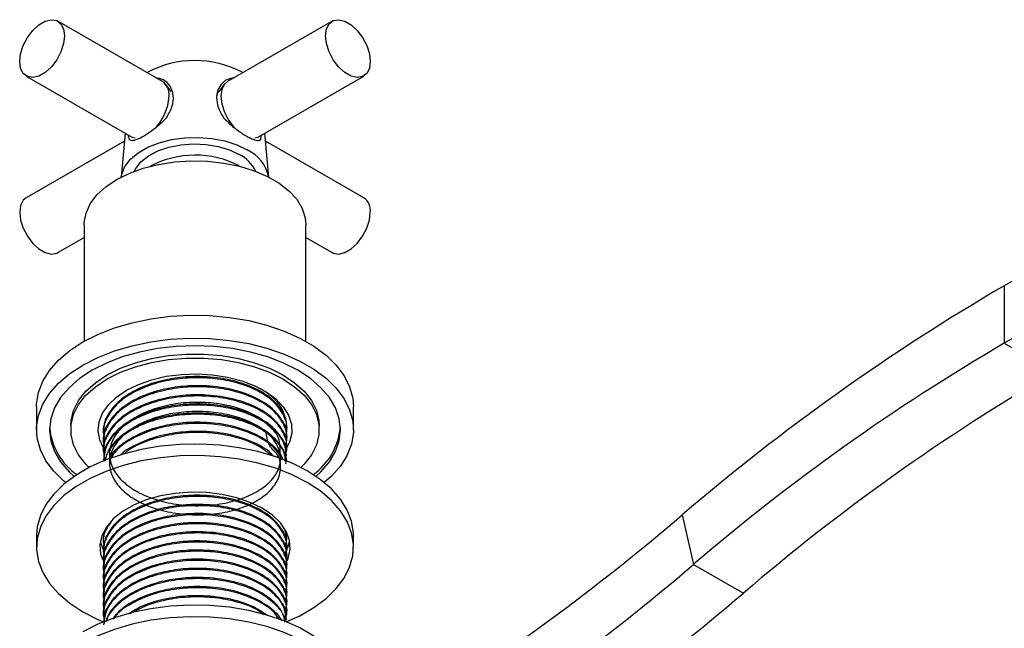
# Model space of a CAD drawing. Units: millimetres. Extents: x 5 to 995, y 5 to 995.
# Drawn here: x 756 to 826, y 119 to 162 of the extents above; entities that cross this region are included whole.
import ezdxf

# ---------------------------------------------------------------- set-up
doc = ezdxf.new("R2010")
doc.units = ezdxf.units.MM

msp = doc.modelspace()

# ---------------------------------------------------------------- linework, layer by layer
at = {"color": 7, "linetype": 'Continuous', "lineweight": 25}
for p, q in [((766.4, 157.352), (758.975, 161.638)), ((778.434, 161.638), (771.009, 157.352)), ((756.726, 157.741), (764.15, 153.454)), ((773.259, 153.454), (780.684, 157.741)), ((767.013, 156.644), (766.633, 157.144)), ((770.776, 157.144), (770.396, 156.644)), ((763.69, 153.126), (756.726, 149.106)), ((763.74, 153.691), (763.466, 150.571)), ((764.096, 153.197), (764.03, 153.239)), ((773.379, 153.239), (773.313, 153.197)), ((773.379, 153.239), (773.432, 153.554)), ((773.943, 150.571), (773.67, 153.691)), ((780.684, 149.106), (773.719, 153.126)), ((760.83, 147.177), (760.83, 138.913)), ((776.58, 138.913), (776.58, 147.177)), ((758.975, 145.209), (760.83, 146.279)), ((776.58, 146.279), (778.434, 145.209)), ((829.728, 144.925), (826.157, 142.864)), ((826.157, 142.864), (826.157, 138.781)), ((829.728, 140.842), (826.157, 138.781)), ((826.157, 138.781), (829.692, 136.74)), ((757.455, 134.275), (757.455, 132.642)), ((779.955, 132.642), (779.955, 134.275)), ((759.88, 132.928), (759.88, 132.642)), ((775.205, 132.741), (775.205, 132.822)), ((777.53, 132.642), (777.53, 132.928)), ((762.205, 132.498), (762.205, 132.417)), ((775.205, 132.093), (775.205, 132.174)), ((762.205, 131.85), (762.205, 131.769)), ((775.205, 131.445), (775.205, 131.526)), ((762.205, 131.202), (762.205, 131.121)), ((775.205, 130.797), (775.205, 130.878)), ((762.205, 130.554), (762.205, 130.473)), ((803.291, 126.594), (804.102, 123.088)), ((757.455, 125.13), (757.455, 124.314)), ((762.205, 125.364), (762.205, 125.288)), ((779.955, 124.314), (779.955, 125.13)), ((762.205, 124.721), (762.205, 124.64)), ((775.205, 124.964), (775.205, 125.045)), ((762.205, 124.072), (762.205, 123.991)), ((775.205, 124.315), (775.205, 124.397)), ((775.205, 123.667), (775.205, 123.748)), ((762.181, 123.313), (762.214, 123.243)), ((762.205, 123.424), (762.205, 123.343)), ((775.205, 123.019), (775.205, 123.1)), ((804.102, 123.088), (807.637, 121.047)), ((762.205, 122.776), (762.205, 122.695)), ((775.205, 122.371), (775.205, 122.452)), ((762.205, 122.128), (762.205, 122.047)), ((775.205, 121.723), (775.205, 121.804)), ((762.205, 121.48), (762.205, 121.399)), ((775.205, 121.075), (775.205, 121.156)), ((762.205, 120.832), (762.205, 120.751)), ((775.205, 120.427), (775.205, 120.508)), ((762.205, 120.184), (762.205, 120.103)), ((762.205, 119.536), (762.205, 119.455)), ((775.205, 119.778), (775.205, 119.86)), ((775.205, 119.13), (775.205, 119.212))]:
    msp.add_line(p, q, dxfattribs=at)
at = {"color": 7, "linetype": 'Continuous', "lineweight": 25, "flags": 128}
for points in [[(756.259, 158.771), (756.324, 159.326), (756.512, 159.91), (756.809, 160.476), (757.19, 160.979), (757.624, 161.377), (758.077, 161.638), (758.511, 161.742), (758.892, 161.679), (759.189, 161.455), (759.377, 161.088), (759.441, 160.608), (759.377, 160.053), (759.189, 159.469), (758.892, 158.902), (758.511, 158.4), (758.077, 158.001), (757.624, 157.74), (757.19, 157.636), (756.809, 157.699), (756.512, 157.923), (756.324, 158.29), (756.259, 158.771)], [(777.968, 160.608), (778.032, 161.088), (778.22, 161.455), (778.517, 161.679), (778.898, 161.742), (779.332, 161.638), (779.785, 161.377), (780.22, 160.979), (780.6, 160.476), (780.897, 159.91), (781.085, 159.326), (781.15, 158.771), (781.085, 158.29), (780.897, 157.923), (780.6, 157.699), (780.22, 157.636), (779.785, 157.74), (779.332, 158.001), (778.898, 158.4), (778.517, 158.902), (778.22, 159.469), (778.032, 160.053), (777.968, 160.608)], [(771.009, 157.352), (770.796, 157.169), (770.607, 156.802), (770.543, 156.322), (770.607, 155.767), (770.796, 155.182), (771.092, 154.616), (771.473, 154.113), (771.566, 154.015)], [(770.254, 156.365), (770.33, 156.541), (770.396, 156.644)], [(763.467, 150.572), (763.505, 150.78), (763.727, 151.324), (764.118, 151.836), (764.666, 152.297), (765.351, 152.693), (766.15, 153.009), (767.036, 153.235), (767.979, 153.363), (768.947, 153.389), (769.907, 153.311), (770.825, 153.134), (771.671, 152.862), (772.417, 152.504)], [(764.15, 153.454), (764.233, 153.413), (764.447, 153.356)], [(772.962, 153.356), (773.176, 153.413), (773.259, 153.454)], [(764.385, 150.978), (764.494, 151.192), (764.87, 151.664), (765.403, 152.083), (766.071, 152.432), (766.847, 152.696), (767.699, 152.864), (768.592, 152.929), (769.49, 152.89), (770.355, 152.747), (771.153, 152.506), (771.851, 152.178)], [(763.136, 150.391), (764.028, 150.835), (765.025, 151.196), (766.104, 151.468), (767.24, 151.644), (768.41, 151.72), (769.586, 151.694), (770.743, 151.568), (771.854, 151.344), (772.894, 151.026), (773.841, 150.623), (774.674, 150.142), (775.372, 149.595), (775.922, 148.995), (776.311, 148.353), (776.53, 147.686), (776.58, 147.177)], [(760.83, 147.177), (760.835, 147.347), (760.967, 148.022), (761.271, 148.678), (761.742, 149.301), (762.368, 149.876), (763.136, 150.391)], [(756.726, 149.106), (756.512, 148.923), (756.324, 148.556), (756.259, 148.076), (756.324, 147.521), (756.512, 146.937), (756.809, 146.37), (757.19, 145.868), (757.624, 145.47), (758.077, 145.208), (758.511, 145.105), (758.892, 145.167), (758.975, 145.209)], [(778.434, 145.209), (778.517, 145.167), (778.898, 145.105), (779.332, 145.208), (779.785, 145.47), (780.22, 145.868), (780.6, 146.37), (780.897, 146.937), (781.085, 147.521), (781.15, 148.076)], [(760.75, 138.868), (761.809, 139.407), (762.978, 139.865), (764.237, 140.236), (765.566, 140.512), (766.945, 140.69), (768.351, 140.767), (769.763, 140.741), (771.159, 140.613), (772.515, 140.386), (773.812, 140.062), (775.028, 139.647), (776.144, 139.147), (777.143, 138.57), (778.009, 137.926), (778.728, 137.224), (779.289, 136.475), (779.684, 135.692), (779.905, 134.887), (779.955, 134.275)], [(760.75, 137.235), (761.809, 137.774), (762.978, 138.232), (764.237, 138.603), (765.566, 138.879), (766.945, 139.057), (768.351, 139.134), (769.763, 139.108), (771.159, 138.98), (772.515, 138.753), (773.812, 138.429), (775.028, 138.014), (776.144, 137.514), (777.143, 136.937), (778.009, 136.293), (778.728, 135.591), (779.289, 134.842), (779.684, 134.059), (779.905, 133.253), (779.949, 132.438), (779.816, 131.626), (779.508, 130.83), (779.029, 130.063), (778.388, 129.336), (777.882, 128.886)], [(757.455, 134.275), (757.46, 134.479), (757.593, 135.291), (757.901, 136.087), (758.38, 136.855), (759.021, 137.581), (759.815, 138.256), (760.75, 138.868)], [(777.287, 129.329), (777.646, 129.662), (778.244, 130.361), (778.678, 131.1), (778.941, 131.864), (779.03, 132.642), (778.941, 133.42), (778.678, 134.185), (778.244, 134.923), (777.646, 135.623), (776.896, 136.271), (776.005, 136.857), (774.99, 137.371), (773.867, 137.804), (772.656, 138.149), (771.377, 138.4), (770.052, 138.552), (768.705, 138.603), (767.357, 138.552), (766.032, 138.4), (764.753, 138.149), (763.542, 137.804), (762.419, 137.371), (761.404, 136.857)], [(762.464, 136.53), (763.416, 137.006), (764.475, 137.399), (765.621, 137.701), (766.829, 137.906), (768.075, 138.01), (769.334, 138.01), (770.58, 137.906), (771.789, 137.701), (772.934, 137.399), (773.993, 137.006), (774.945, 136.53), (775.769, 135.981), (776.45, 135.37), (776.973, 134.708), (777.328, 134.011), (777.507, 133.292), (777.53, 132.928)], [(762.464, 136.245), (763.416, 136.721), (764.475, 137.114), (765.621, 137.416), (766.829, 137.62), (768.075, 137.724), (769.334, 137.724), (770.58, 137.62), (771.789, 137.416), (772.934, 137.114), (773.993, 136.721), (774.945, 136.245), (775.769, 135.695), (776.45, 135.084), (776.973, 134.423), (777.328, 133.725), (777.507, 133.006), (777.507, 132.279), (777.328, 131.559), (776.973, 130.862), (776.45, 130.201), (776.214, 129.966)], [(759.527, 128.886), (759.4, 128.992), (758.681, 129.694), (758.12, 130.442), (757.725, 131.226), (757.504, 132.031), (757.46, 132.846), (757.593, 133.658), (757.901, 134.454), (758.38, 135.222), (759.021, 135.948), (759.815, 136.623), (760.75, 137.235)], [(761.404, 136.857), (760.513, 136.271), (759.763, 135.623), (759.165, 134.923), (758.731, 134.185), (758.468, 133.42), (758.38, 132.642), (758.468, 131.864), (758.731, 131.1), (759.165, 130.361), (759.763, 129.662), (760.122, 129.329)], [(759.88, 132.928), (759.902, 133.292), (760.081, 134.011), (760.436, 134.708), (760.959, 135.37), (761.64, 135.981), (762.464, 136.53)], [(763.843, 135.449), (764.686, 135.863), (765.633, 136.193), (766.659, 136.431), (767.739, 136.572), (768.843, 136.61), (769.944, 136.546), (771.013, 136.381), (772.021, 136.119), (772.944, 135.767), (773.758, 135.333), (774.44, 134.831), (774.974, 134.271), (775.345, 133.67), (775.545, 133.041), (775.567, 132.403), (775.412, 131.77), (775.19, 131.326)], [(761.195, 129.966), (760.959, 130.201), (760.436, 130.862), (760.081, 131.559), (759.902, 132.279), (759.902, 133.006), (760.081, 133.725), (760.436, 134.423), (760.959, 135.084), (761.64, 135.695), (762.464, 136.245)], [(762.338, 131.145), (762.229, 131.31), (761.942, 131.927), (761.831, 132.562), (761.898, 133.2), (762.141, 133.823), (762.554, 134.416), (763.126, 134.962), (763.843, 135.449)], [(776.659, 129.722), (775.6, 130.262), (774.431, 130.72), (773.172, 131.09), (771.843, 131.367), (770.464, 131.545), (769.058, 131.621), (767.646, 131.596), (766.25, 131.468), (764.894, 131.241), (763.597, 130.917), (762.381, 130.502), (761.265, 130.002), (760.266, 129.425), (759.4, 128.781), (758.681, 128.079), (758.12, 127.33), (757.725, 126.547), (757.504, 125.741), (757.455, 125.13)], [(776.659, 128.906), (775.6, 129.445), (774.431, 129.904), (773.172, 130.274), (771.843, 130.55), (770.464, 130.728), (769.058, 130.805), (767.646, 130.779), (766.25, 130.652), (764.894, 130.424), (763.597, 130.1), (762.381, 129.685), (761.265, 129.185), (760.266, 128.608), (759.4, 127.964), (758.681, 127.262), (758.12, 126.514), (757.725, 125.73), (757.504, 124.925), (757.46, 124.11), (757.593, 123.298), (757.901, 122.502), (758.38, 121.734), (759.021, 121.008), (759.815, 120.333), (760.75, 119.721), (761.809, 119.182), (762.26, 118.99)], [(779.955, 125.13), (779.949, 125.334), (779.816, 126.146), (779.508, 126.942), (779.029, 127.709), (778.388, 128.436), (777.594, 129.111), (776.659, 129.722)], [(775.181, 119.003), (776.144, 119.442), (777.143, 120.019), (778.009, 120.663), (778.728, 121.365), (779.289, 122.114), (779.684, 122.897), (779.905, 123.702), (779.949, 124.518), (779.816, 125.33), (779.508, 126.125), (779.029, 126.893), (778.388, 127.62), (777.594, 128.294), (776.659, 128.906)], [(773.478, 127.069), (772.627, 127.485), (771.669, 127.814), (770.631, 128.048), (769.539, 128.18), (768.426, 128.207), (767.319, 128.127), (766.251, 127.944), (765.249, 127.661), (764.342, 127.287), (763.554, 126.832), (762.906, 126.308), (762.416, 125.73), (762.098, 125.113), (761.96, 124.475), (762.006, 123.832), (762.134, 123.421)], [(775.237, 123.332), (775.311, 123.514), (775.449, 124.153), (775.403, 124.796), (775.174, 125.425), (774.769, 126.025), (774.198, 126.578), (773.478, 127.069)], [(761.992, 124.722), (762.006, 124.648), (762.211, 124.066)], [(775.029, 123.769), (775.311, 124.33), (775.417, 124.722)], [(779.955, 113.699), (779.905, 114.31), (779.684, 115.115), (779.289, 115.898), (778.728, 116.647), (778.009, 117.349), (777.143, 117.993), (776.144, 118.57), (775.028, 119.07), (773.812, 119.485), (772.515, 119.809), (771.159, 120.037), (769.763, 120.164), (768.351, 120.19), (766.945, 120.113), (765.566, 119.935), (764.237, 119.659), (762.978, 119.289), (761.809, 118.83), (760.75, 118.291)], [(778.679, 109.878), (779.029, 110.303), (779.508, 111.07), (779.816, 111.866), (779.949, 112.678), (779.905, 113.493), (779.684, 114.299), (779.289, 115.082), (778.728, 115.83), (778.009, 116.532), (777.143, 117.177), (776.144, 117.754), (775.028, 118.253), (773.812, 118.669), (772.515, 118.993), (771.159, 119.22), (769.763, 119.348), (768.351, 119.373), (766.945, 119.297), (765.566, 119.119), (764.237, 118.842), (762.978, 118.472), (761.809, 118.014), (760.75, 117.474)]]:
    msp.add_lwpolyline(points, dxfattribs=at)
at = {"color": 7, "linetype": 'Continuous', "lineweight": 25}
for centre, radius, start, end in [((768.707, 151.633), 7.211, 62.26221, 118.21334), ((765.76, 156.442), 1.112, 353.79991, 54.88791), ((763.37, 156.49), 3.5, 312.70027, 357.23796), ((771.243, 150.01), 2.756, 11.75167, 64.8034), ((768.708, 145.313), 6.816, 62.53557, 118.00655), ((770.649, 149.828), 2.639, 25.81871, 62.89504), ((780.044, 148.196), 1.112, 353.79991, 54.88791), ((904.838, 8.081), 156.068, 120.27464, 130.59147), ((902.047, 8.779), 150.532, 120.27464, 130.59147), ((905.583, 6.738), 150.532, 120.27464, 130.59147), ((762.979, 133.226), 4.618, 185.47314, 234.72966), ((774.344, 133.276), 4.708, 305.77534, 354.02186), ((697.087, 250.888), 163.488, 302.02528, 310.51227), ((694.297, 251.587), 169.024, 301.96723, 310.51464), ((697.832, 249.546), 169.024, 301.96723, 310.51464)]:
    msp.add_arc(centre, radius, start, end, dxfattribs=at)
for points, knots in [([(766.661, 154.758), (766.817, 155.024), (767.128, 155.556), (767.216, 156.356), (766.983, 157.036), (766.509, 157.52), (766.089, 157.587), (765.892, 157.619)], [0, 0, 0, 0, 0.2129342, 0.4258769, 0.6285824, 0.8255207, 1, 1, 1, 1]), ([(771.518, 157.619), (771.327, 157.59), (770.958, 157.534), (770.516, 157.14), (770.236, 156.578), (770.222, 155.86), (770.444, 155.236), (770.674, 154.875), (770.748, 154.758)], [0, 0, 0, 0, 0.167698, 0.325651, 0.511255, 0.707297, 0.905849, 1, 1, 1, 1]), ([(764.03, 153.239), (764.113, 153.204), (764.279, 153.134), (764.743, 153.306), (765.317, 153.635), (765.926, 154.072), (766.377, 154.461), (766.607, 154.701), (766.661, 154.758)], [0, 0, 0, 0, 0.202133, 0.405085, 0.58986, 0.76222, 0.943706, 1, 1, 1, 1]), ([(770.748, 154.758), (770.953, 154.557), (771.365, 154.153), (772.047, 153.664), (772.624, 153.328), (773.053, 153.166), (773.274, 153.167), (773.359, 153.225), (773.379, 153.239)], [0, 0, 0, 0, 0.202133, 0.405085, 0.58986, 0.76222, 0.943706, 1, 1, 1, 1]), ([(763.967, 153.56), (763.968, 153.516), (763.971, 153.376), (764.006, 153.295), (764.03, 153.239)], [0, 0, 0, 0, 0.313735, 1, 1, 1, 1]), ([(775.058, 132.135), (775.1, 132.217), (775.326, 132.656), (775.132, 133.519), (774.451, 134.573), (773.175, 135.461), (771.611, 136.037), (769.966, 136.317), (768.386, 136.359), (766.786, 136.176), (765.265, 135.756), (763.946, 135.112), (762.932, 134.292), (762.347, 133.351), (762.123, 132.617), (762.234, 132.233), (762.25, 132.175)], [0, 0, 0, 0, 0.020893, 0.11162, 0.203921, 0.294548, 0.38597, 0.458564, 0.529556, 0.601356, 0.679196, 0.755486, 0.832238, 0.910084, 0.98643, 1, 1, 1, 1]), ([(775.154, 132.825), (775.17, 132.902), (775.251, 133.299), (774.9, 134.018), (774.122, 134.931), (772.796, 135.721), (771.036, 136.265), (769.19, 136.457), (767.466, 136.362), (765.953, 136.056), (764.574, 135.536), (763.415, 134.82), (762.607, 133.934), (762.207, 133.13), (762.245, 132.647), (762.257, 132.498)], [0, 0, 0, 0, 0.020417, 0.104606, 0.189505, 0.286403, 0.385177, 0.483462, 0.559682, 0.637631, 0.715203, 0.796688, 0.880025, 0.963191, 1, 1, 1, 1]), ([(775.058, 131.487), (775.1, 131.569), (775.326, 132.008), (775.132, 132.87), (774.451, 133.925), (773.175, 134.813), (771.611, 135.389), (769.966, 135.669), (768.386, 135.711), (766.786, 135.528), (765.265, 135.108), (763.946, 134.464), (762.932, 133.644), (762.347, 132.702), (762.123, 131.969), (762.234, 131.585), (762.25, 131.527)], [0, 0, 0, 0, 0.020893, 0.11162, 0.203921, 0.294548, 0.38597, 0.458564, 0.529556, 0.601356, 0.679196, 0.755486, 0.832238, 0.910084, 0.98643, 1, 1, 1, 1]), ([(775.154, 132.177), (775.17, 132.254), (775.251, 132.651), (774.9, 133.37), (774.122, 134.282), (772.796, 135.073), (771.036, 135.617), (769.19, 135.809), (767.466, 135.714), (765.953, 135.408), (764.574, 134.888), (763.415, 134.172), (762.607, 133.286), (762.207, 132.482), (762.245, 131.999), (762.257, 131.85)], [0, 0, 0, 0, 0.020417, 0.104606, 0.189505, 0.286403, 0.385177, 0.483462, 0.559682, 0.637631, 0.715203, 0.796688, 0.880025, 0.963191, 1, 1, 1, 1]), ([(775.058, 130.839), (775.1, 130.921), (775.326, 131.36), (775.132, 132.222), (774.451, 133.277), (773.175, 134.164), (771.611, 134.741), (769.966, 135.021), (768.386, 135.063), (766.786, 134.88), (765.265, 134.459), (763.946, 133.816), (762.932, 132.996), (762.347, 132.054), (762.123, 131.321), (762.234, 130.937), (762.25, 130.879)], [0, 0, 0, 0, 0.020893, 0.11162, 0.203921, 0.294548, 0.38597, 0.458564, 0.529556, 0.601356, 0.679196, 0.755486, 0.832238, 0.910084, 0.98643, 1, 1, 1, 1]), ([(775.154, 131.529), (775.17, 131.606), (775.251, 132.003), (774.9, 132.722), (774.122, 133.634), (772.796, 134.425), (771.036, 134.969), (769.19, 135.161), (767.466, 135.066), (765.953, 134.76), (764.574, 134.24), (763.415, 133.524), (762.607, 132.638), (762.207, 131.834), (762.245, 131.351), (762.257, 131.202)], [0, 0, 0, 0, 0.020417, 0.104606, 0.189505, 0.286403, 0.385177, 0.483462, 0.559682, 0.637631, 0.715203, 0.796688, 0.880025, 0.963191, 1, 1, 1, 1]), ([(773.282, 135.596), (773.367, 135.552), (773.717, 135.369), (774.203, 134.97), (774.695, 134.42), (774.986, 133.919), (775.042, 133.608), (775.062, 133.498)], [0, 0, 0, 0, 0.082818, 0.340686, 0.606164, 0.861913, 1, 1, 1, 1]), ([(775.163, 130.544), (775.167, 130.883), (775.175, 131.602), (774.433, 132.63), (773.18, 133.516), (771.61, 134.093), (769.967, 134.372), (768.386, 134.414), (766.786, 134.232), (765.266, 133.811), (763.942, 133.167), (762.945, 132.348), (762.313, 131.426), (762.249, 130.78), (762.218, 130.472)], [0, 0, 0, 0, 0.08624, 0.183227, 0.278457, 0.37452, 0.4508, 0.525397, 0.600842, 0.682634, 0.762798, 0.843447, 0.925246, 1, 1, 1, 1]), ([(775.154, 130.88), (775.17, 130.958), (775.251, 131.355), (774.9, 132.074), (774.122, 132.986), (772.796, 133.777), (771.036, 134.32), (769.19, 134.512), (767.466, 134.418), (765.953, 134.112), (764.574, 133.592), (763.415, 132.876), (762.607, 131.99), (762.207, 131.186), (762.245, 130.702), (762.257, 130.554)], [0, 0, 0, 0, 0.020417, 0.104606, 0.189505, 0.286403, 0.385177, 0.483462, 0.559682, 0.637631, 0.715203, 0.796688, 0.880025, 0.963191, 1, 1, 1, 1]), ([(774.754, 130.874), (774.748, 131.192), (774.732, 132.078), (774.325, 132.553), (773.517, 133.39), (772.379, 133.981), (770.998, 134.409), (769.462, 134.608), (767.878, 134.578), (766.347, 134.312), (764.975, 133.826), (763.851, 133.156), (763.049, 132.339), (762.627, 131.429), (762.609, 130.49), (762.996, 129.575), (763.767, 128.747), (764.865, 128.062), (766.218, 127.559), (767.74, 127.272), (769.323, 127.221), (770.867, 127.402), (772.266, 127.806), (773.427, 128.403), (774.275, 129.149), (774.749, 129.995), (774.821, 130.883), (774.487, 131.751), (773.764, 132.538), (772.705, 133.193), (771.38, 133.669), (769.875, 133.93), (768.294, 133.961), (766.739, 133.757), (765.315, 133.326), (764.118, 132.7), (763.225, 131.918), (762.699, 131.026), (762.574, 130.089), (762.856, 129.161), (763.53, 128.305), (764.548, 127.578), (765.842, 127.023), (767.329, 126.677), (768.907, 126.564), (770.471, 126.684), (771.918, 127.031), (773.15, 127.582), (774.085, 128.292), (774.667, 129.123), (774.828, 129.983), (774.663, 130.95), (773.93, 131.358), (773.788, 132.19), (773.739, 132.481)], [0, 0, 0, 0, 0.011062, 0.030787, 0.050464, 0.069745, 0.089459, 0.109148, 0.128427, 0.148132, 0.167832, 0.187111, 0.206804, 0.226515, 0.245795, 0.265476, 0.285198, 0.30448, 0.324149, 0.34388, 0.363166, 0.382821, 0.402561, 0.421853, 0.441494, 0.461241, 0.48054, 0.500167, 0.519921, 0.539229, 0.55884, 0.5786, 0.597918, 0.617513, 0.637279, 0.656608, 0.676186, 0.695957, 0.715299, 0.734859, 0.754635, 0.77399, 0.793533, 0.813312, 0.832683, 0.852207, 0.871989, 0.891377, 0.910881, 0.930665, 0.950072, 0.969556, 0.989341, 1, 1, 1, 1]), ([(775.154, 130.232), (775.17, 130.31), (775.251, 130.707), (774.9, 131.426), (774.122, 132.338), (772.796, 133.128), (771.036, 133.672), (769.19, 133.864), (767.465, 133.77), (765.953, 133.464), (764.571, 132.944), (763.425, 132.227), (762.584, 131.358), (762.371, 130.712), (762.268, 130.398)], [0, 0, 0, 0, 0.021287, 0.109065, 0.197583, 0.298611, 0.401597, 0.504071, 0.58354, 0.664812, 0.745691, 0.83065, 0.917539, 1, 1, 1, 1]), ([(775.112, 130.417), (775.108, 130.58), (775.093, 131.122), (774.42, 131.981), (773.184, 132.868), (771.61, 133.444), (769.967, 133.724), (768.386, 133.766), (766.785, 133.584), (765.267, 133.163), (763.939, 132.52), (762.958, 131.699), (762.408, 130.971), (762.346, 130.529), (762.331, 130.422)], [0, 0, 0, 0, 0.045937, 0.152912, 0.257949, 0.363906, 0.448041, 0.530321, 0.613536, 0.703752, 0.792172, 0.881127, 0.97135, 1, 1, 1, 1]), ([(774.953, 130.488), (774.925, 130.579), (774.798, 130.99), (774.089, 131.687), (772.806, 132.481), (771.033, 133.024), (769.19, 133.216), (767.465, 133.122), (765.955, 132.815), (764.566, 132.297), (763.443, 131.576), (762.764, 130.951), (762.614, 130.57), (762.593, 130.517)], [0, 0, 0, 0, 0.029807, 0.13419, 0.253326, 0.37477, 0.495611, 0.589323, 0.685163, 0.780537, 0.880724, 0.983187, 1, 1, 1, 1]), ([(774.885, 130.519), (774.731, 130.79), (774.377, 131.416), (773.165, 132.217), (771.613, 132.797), (769.966, 133.076), (768.386, 133.118), (766.787, 132.935), (765.262, 132.516), (763.957, 131.868), (763.069, 131.199), (762.792, 130.723), (762.699, 130.563)], [0, 0, 0, 0, 0.093976, 0.21703, 0.341162, 0.439729, 0.536122, 0.633611, 0.739302, 0.842888, 0.947101, 1, 1, 1, 1]), ([(774.282, 130.756), (774.219, 130.831), (773.876, 131.238), (772.774, 131.825), (771.042, 132.378), (769.188, 132.568), (767.467, 132.473), (765.947, 132.17), (764.596, 131.639), (763.73, 131.181), (763.446, 130.871), (763.427, 130.85)], [0, 0, 0, 0, 0.0340319, 0.1867055, 0.3423359, 0.4971946, 0.6172874, 0.7401058, 0.8623288, 0.9907183, 1, 1, 1, 1]), ([(774.172, 130.784), (773.843, 131.045), (773.129, 131.612), (771.604, 132.146), (769.968, 132.429), (768.386, 132.469), (766.782, 132.289), (765.281, 131.86), (764.205, 131.388), (763.789, 131.029), (763.689, 130.943)], [0, 0, 0, 0, 0.138312, 0.300769, 0.429768, 0.555922, 0.68351, 0.821832, 0.957401, 1, 1, 1, 1]), ([(775.058, 123.709), (775.1, 123.791), (775.326, 124.231), (775.132, 125.093), (774.451, 126.147), (773.175, 127.035), (771.611, 127.611), (769.966, 127.891), (768.386, 127.933), (766.786, 127.75), (765.265, 127.33), (763.946, 126.686), (762.932, 125.867), (762.347, 124.925), (762.123, 124.191), (762.234, 123.807), (762.25, 123.75)], [0, 0, 0, 0, 0.020893, 0.11162, 0.203921, 0.294548, 0.38597, 0.458564, 0.529556, 0.601356, 0.679196, 0.755486, 0.832238, 0.910084, 0.98643, 1, 1, 1, 1]), ([(775.154, 124.399), (775.17, 124.477), (775.251, 124.874), (774.9, 125.592), (774.122, 126.505), (772.796, 127.295), (771.036, 127.839), (769.19, 128.031), (767.466, 127.937), (765.953, 127.631), (764.574, 127.111), (763.415, 126.395), (762.607, 125.508), (762.207, 124.705), (762.245, 124.221), (762.257, 124.073)], [0, 0, 0, 0, 0.020417, 0.104606, 0.189505, 0.286403, 0.385177, 0.483462, 0.559682, 0.637631, 0.715203, 0.796688, 0.880025, 0.963191, 1, 1, 1, 1]), ([(775.058, 123.061), (775.1, 123.143), (775.326, 123.583), (775.132, 124.445), (774.451, 125.499), (773.175, 126.387), (771.611, 126.963), (769.966, 127.243), (768.386, 127.285), (766.786, 127.102), (765.265, 126.682), (763.946, 126.038), (762.932, 125.219), (762.347, 124.277), (762.123, 123.543), (762.234, 123.159), (762.25, 123.101)], [0, 0, 0, 0, 0.020893, 0.11162, 0.203921, 0.294548, 0.38597, 0.458564, 0.529556, 0.601356, 0.679196, 0.755486, 0.832238, 0.910084, 0.98643, 1, 1, 1, 1]), ([(775.154, 123.751), (775.17, 123.829), (775.251, 124.226), (774.9, 124.944), (774.122, 125.857), (772.796, 126.647), (771.036, 127.191), (769.19, 127.383), (767.466, 127.288), (765.953, 126.982), (764.574, 126.463), (763.415, 125.746), (762.607, 124.86), (762.207, 124.056), (762.245, 123.573), (762.257, 123.425)], [0, 0, 0, 0, 0.0204165, 0.1046061, 0.1895049, 0.2864027, 0.3851772, 0.4834619, 0.5596816, 0.6376312, 0.7152029, 0.7966883, 0.880025, 0.9631906, 1, 1, 1, 1]), ([(775.058, 122.413), (775.1, 122.495), (775.326, 122.934), (775.132, 123.797), (774.451, 124.851), (773.175, 125.739), (771.611, 126.315), (769.966, 126.595), (768.386, 126.637), (766.786, 126.454), (765.265, 126.034), (763.946, 125.39), (762.932, 124.57), (762.347, 123.629), (762.123, 122.895), (762.234, 122.511), (762.25, 122.453)], [0, 0, 0, 0, 0.020893, 0.11162, 0.203921, 0.294548, 0.38597, 0.458564, 0.529556, 0.601356, 0.679196, 0.755486, 0.832238, 0.910084, 0.98643, 1, 1, 1, 1]), ([(775.154, 123.103), (775.17, 123.18), (775.251, 123.578), (774.9, 124.296), (774.122, 125.209), (772.796, 125.999), (771.036, 126.543), (769.19, 126.735), (767.466, 126.64), (765.953, 126.334), (764.574, 125.815), (763.415, 125.098), (762.607, 124.212), (762.207, 123.408), (762.245, 122.925), (762.257, 122.777)], [0, 0, 0, 0, 0.020417, 0.104606, 0.189505, 0.286403, 0.385177, 0.483462, 0.559682, 0.637631, 0.715203, 0.796688, 0.880025, 0.963191, 1, 1, 1, 1]), ([(762.724, 126.064), (762.604, 125.897), (762.266, 125.425), (762.124, 124.839), (762.234, 124.456), (762.25, 124.398)], [0, 0, 0, 0, 0.318475, 0.897146, 1, 1, 1, 1]), ([(775.058, 121.765), (775.1, 121.847), (775.326, 122.286), (775.132, 123.149), (774.451, 124.203), (773.175, 125.091), (771.611, 125.667), (769.966, 125.947), (768.386, 125.989), (766.786, 125.806), (765.265, 125.386), (763.946, 124.742), (762.932, 123.922), (762.347, 122.981), (762.123, 122.247), (762.234, 121.863), (762.25, 121.805)], [0, 0, 0, 0, 0.020893, 0.11162, 0.203921, 0.294548, 0.38597, 0.458564, 0.529556, 0.601356, 0.679196, 0.755486, 0.832238, 0.910084, 0.98643, 1, 1, 1, 1]), ([(775.154, 122.455), (775.17, 122.532), (775.251, 122.929), (774.9, 123.648), (774.122, 124.561), (772.796, 125.351), (771.036, 125.895), (769.19, 126.087), (767.466, 125.992), (765.953, 125.686), (764.574, 125.166), (763.415, 124.45), (762.607, 123.564), (762.207, 122.76), (762.245, 122.277), (762.257, 122.128)], [0, 0, 0, 0, 0.020417, 0.104606, 0.189505, 0.286403, 0.385177, 0.483462, 0.559682, 0.637631, 0.715203, 0.796688, 0.880025, 0.963191, 1, 1, 1, 1]), ([(775.058, 121.117), (775.1, 121.199), (775.326, 121.638), (775.132, 122.5), (774.451, 123.555), (773.175, 124.442), (771.611, 125.019), (769.966, 125.299), (768.386, 125.341), (766.786, 125.158), (765.265, 124.738), (763.946, 124.094), (762.932, 123.274), (762.347, 122.332), (762.123, 121.599), (762.234, 121.215), (762.25, 121.157)], [0, 0, 0, 0, 0.020893, 0.11162, 0.203921, 0.294548, 0.38597, 0.458564, 0.529556, 0.601356, 0.679196, 0.755486, 0.832238, 0.910084, 0.98643, 1, 1, 1, 1]), ([(762.218, 125.287), (762.213, 125.264), (762.192, 125.184), (762.226, 125.104), (762.25, 125.046)], [0, 0, 0, 0, 0.277212, 1, 1, 1, 1]), ([(775.154, 121.807), (775.17, 121.884), (775.251, 122.281), (774.9, 123), (774.122, 123.912), (772.796, 124.703), (771.036, 125.247), (769.19, 125.439), (767.466, 125.344), (765.953, 125.038), (764.574, 124.518), (763.415, 123.802), (762.607, 122.916), (762.207, 122.112), (762.245, 121.629), (762.257, 121.48)], [0, 0, 0, 0, 0.020417, 0.104606, 0.189505, 0.286403, 0.385177, 0.483462, 0.559682, 0.637631, 0.715203, 0.796688, 0.880025, 0.963191, 1, 1, 1, 1]), ([(775.058, 124.357), (775.102, 124.44), (775.305, 124.827), (775.179, 125.235), (775.08, 125.556)], [0, 0, 0, 0, 0.212258, 1, 1, 1, 1]), ([(775.058, 125.005), (775.113, 125.087), (775.191, 125.203), (775.169, 125.324), (775.163, 125.359)], [0, 0, 0, 0, 0.707088, 1, 1, 1, 1]), ([(775.154, 125.047), (775.176, 125.125), (775.221, 125.288), (775.143, 125.448), (775.102, 125.531)], [0, 0, 0, 0, 0.476533, 1, 1, 1, 1]), ([(775.058, 120.469), (775.1, 120.551), (775.326, 120.99), (775.132, 121.852), (774.451, 122.907), (773.175, 123.794), (771.611, 124.371), (769.966, 124.65), (768.386, 124.692), (766.786, 124.51), (765.265, 124.089), (763.946, 123.446), (762.932, 122.626), (762.347, 121.684), (762.123, 120.951), (762.234, 120.567), (762.25, 120.509)], [0, 0, 0, 0, 0.020893, 0.11162, 0.203921, 0.294548, 0.38597, 0.458564, 0.529556, 0.601356, 0.679196, 0.755486, 0.832238, 0.910084, 0.98643, 1, 1, 1, 1]), ([(775.154, 121.159), (775.17, 121.236), (775.251, 121.633), (774.9, 122.352), (774.122, 123.264), (772.796, 124.055), (771.036, 124.598), (769.19, 124.79), (767.466, 124.696), (765.953, 124.39), (764.574, 123.87), (763.415, 123.154), (762.607, 122.268), (762.207, 121.464), (762.245, 120.98), (762.257, 120.832)], [0, 0, 0, 0, 0.020417, 0.104606, 0.189505, 0.286403, 0.385177, 0.483462, 0.559682, 0.637631, 0.715203, 0.796688, 0.880025, 0.963191, 1, 1, 1, 1]), ([(775.058, 119.82), (775.1, 119.903), (775.326, 120.342), (775.132, 121.204), (774.451, 122.259), (773.175, 123.146), (771.611, 123.723), (769.966, 124.002), (768.386, 124.044), (766.786, 123.862), (765.265, 123.441), (763.946, 122.797), (762.932, 121.978), (762.347, 121.036), (762.123, 120.302), (762.234, 119.919), (762.25, 119.861)], [0, 0, 0, 0, 0.020893, 0.11162, 0.203921, 0.294548, 0.38597, 0.458564, 0.529556, 0.601356, 0.679196, 0.755486, 0.832238, 0.910084, 0.98643, 1, 1, 1, 1]), ([(775.154, 120.51), (775.17, 120.588), (775.251, 120.985), (774.9, 121.704), (774.122, 122.616), (772.796, 123.407), (771.036, 123.95), (769.19, 124.142), (767.466, 124.048), (765.953, 123.742), (764.574, 123.222), (763.415, 122.506), (762.607, 121.62), (762.207, 120.816), (762.245, 120.332), (762.257, 120.184)], [0, 0, 0, 0, 0.020417, 0.104606, 0.189505, 0.286403, 0.385177, 0.483462, 0.559682, 0.637631, 0.715203, 0.796688, 0.880025, 0.963191, 1, 1, 1, 1]), ([(775.058, 119.172), (775.1, 119.255), (775.326, 119.694), (775.132, 120.556), (774.451, 121.611), (773.175, 122.498), (771.611, 123.074), (769.966, 123.354), (768.386, 123.396), (766.786, 123.213), (765.265, 122.793), (763.946, 122.149), (762.932, 121.33), (762.347, 120.388), (762.123, 119.654), (762.234, 119.271), (762.25, 119.213)], [0, 0, 0, 0, 0.020893, 0.11162, 0.203921, 0.294548, 0.38597, 0.458564, 0.529556, 0.601356, 0.679196, 0.755486, 0.832238, 0.910084, 0.98643, 1, 1, 1, 1]), ([(775.154, 119.862), (775.17, 119.94), (775.251, 120.337), (774.9, 121.055), (774.122, 121.968), (772.796, 122.758), (771.036, 123.302), (769.19, 123.494), (767.466, 123.4), (765.953, 123.094), (764.574, 122.574), (763.415, 121.858), (762.607, 120.972), (762.207, 120.168), (762.245, 119.684), (762.257, 119.536)], [0, 0, 0, 0, 0.020417, 0.104606, 0.189505, 0.286403, 0.385177, 0.483462, 0.559682, 0.637631, 0.715203, 0.796688, 0.880025, 0.963191, 1, 1, 1, 1]), ([(775.138, 119.128), (775.137, 119.382), (775.135, 120.017), (774.428, 120.963), (773.182, 121.85), (771.61, 122.426), (769.967, 122.706), (768.386, 122.748), (766.786, 122.565), (765.266, 122.145), (763.942, 121.501), (762.945, 120.682), (762.313, 119.76), (762.249, 119.114), (762.218, 118.806)], [0, 0, 0, 0, 0.066222, 0.165334, 0.262649, 0.360818, 0.438768, 0.514999, 0.592098, 0.675682, 0.757602, 0.840017, 0.923608, 1, 1, 1, 1]), ([(775.154, 119.214), (775.17, 119.292), (775.251, 119.689), (774.9, 120.407), (774.122, 121.32), (772.796, 122.11), (771.036, 122.654), (769.19, 122.846), (767.466, 122.752), (765.953, 122.446), (764.574, 121.926), (763.415, 121.21), (762.607, 120.323), (762.207, 119.519), (762.245, 119.036), (762.257, 118.888)], [0, 0, 0, 0, 0.020417, 0.104606, 0.189505, 0.286403, 0.385177, 0.483462, 0.559682, 0.637631, 0.715203, 0.796688, 0.880025, 0.963191, 1, 1, 1, 1]), ([(775.089, 118.986), (775.084, 119.07), (775.059, 119.532), (774.411, 120.314), (773.186, 121.202), (771.609, 121.778), (769.967, 122.058), (768.386, 122.1), (766.785, 121.917), (765.268, 121.497), (763.936, 120.854), (762.968, 120.031), (762.445, 119.387), (762.382, 119.03), (762.378, 119.009)], [0, 0, 0, 0, 0.024738, 0.136763, 0.246758, 0.357717, 0.445824, 0.531988, 0.619132, 0.713606, 0.8062, 0.899354, 0.993836, 1, 1, 1, 1]), ([(775.115, 119.012), (775.05, 119.259), (774.899, 119.827), (774.103, 120.671), (772.802, 121.462), (771.035, 122.006), (769.19, 122.198), (767.465, 122.103), (765.954, 121.797), (764.57, 121.278), (763.429, 120.56), (762.647, 119.775), (762.457, 119.22), (762.38, 118.996)], [0, 0, 0, 0, 0.07258, 0.167221, 0.275239, 0.385348, 0.494912, 0.579878, 0.666773, 0.753246, 0.844082, 0.936983, 1, 1, 1, 1]), ([(774.86, 119.083), (774.859, 119.086), (774.746, 119.407), (774.075, 120.018), (772.81, 120.816), (771.032, 121.357), (769.19, 121.55), (767.466, 121.455), (765.951, 121.15), (764.58, 120.627), (763.481, 119.975), (763.039, 119.443), (762.843, 119.206)], [0, 0, 0, 0, 0.0012323, 0.113253, 0.2411061, 0.3714352, 0.5011182, 0.6016872, 0.7045387, 0.8068915, 0.9144085, 1, 1, 1, 1]), ([(774.675, 119.161), (774.577, 119.325), (774.27, 119.842), (773.157, 120.549), (771.615, 121.131), (769.966, 121.41), (768.386, 121.452), (766.787, 121.269), (765.259, 120.85), (763.968, 120.199), (763.17, 119.635), (762.946, 119.276), (762.916, 119.229)], [0, 0, 0, 0, 0.061916, 0.19478, 0.32881, 0.435236, 0.539314, 0.644576, 0.758694, 0.87054, 0.983062, 1, 1, 1, 1]), ([(773.852, 119.45), (773.504, 119.685), (772.727, 120.21), (771.026, 120.706), (769.192, 120.902), (767.463, 120.808), (765.961, 120.497), (764.751, 120.072), (764.19, 119.695), (763.98, 119.553)], [0, 0, 0, 0, 0.144126, 0.322006, 0.499004, 0.6362658, 0.7766428, 0.9163393, 1, 1, 1, 1]), ([(773.62, 119.504), (773.458, 119.626), (772.901, 120.05), (771.597, 120.475), (769.97, 120.763), (768.384, 120.804), (766.79, 120.619), (765.292, 120.222), (764.487, 119.787), (764.106, 119.581)], [0, 0, 0, 0, 0.075842, 0.261678, 0.40924, 0.553547, 0.699496, 0.857723, 1, 1, 1, 1])]:
    msp.add_open_spline(points, degree=3, knots=knots, dxfattribs=at)

doc.saveas('drawing.dxf')
